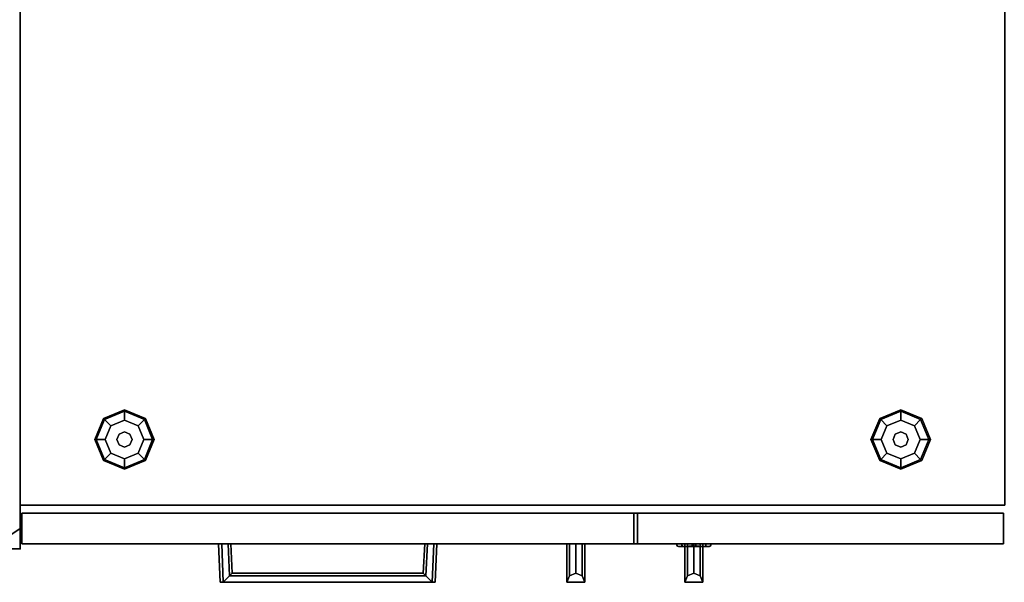
# Model space of a CAD drawing. Units: inches. Extents: x -10 to 165, y 0 to 892.
# Drawn here: x 54 to 78, y 779 to 793 of the extents above; entities that cross this region are included whole.
import ezdxf

# ---------------------------------------------------------------- set-up
doc = ezdxf.new("R2010")
doc.units = ezdxf.units.IN
doc.header["$MEASUREMENT"] = 0
doc.layers.add('A-FURN', color=7, linetype='Continuous')
doc.styles.get("Standard").update_dxf_attribs({"font": 'arial.ttf'})

# ---------------------------------------------------------------- blocks, each defined once
blk = doc.blocks.new('A$C61082308')
at = {"layer": 'A-FURN'}
for p in [(-24.066, 95.987), (-24.066, 95.862)]:
    blk.add_point(p, dxfattribs=at)
for points in [[(-24.066, 95.862, 29.5), (-24.066, 119.862, 29.5), (-84.066, 119.862, 29.5), (-84.066, 95.862, 29.5)], [(-24.066, 95.862, 28.25), (-24.066, 119.862, 28.25), (-84.066, 119.862, 28.25), (-84.066, 95.862, 28.25)], [(-24.066, 119.862, 0.516), (-24.066, 96.924, 0.516), (-24.066, 96.924, 47.374), (-24.066, 119.862, 47.374)], [(-24.066, 119.862, 47.374), (-24.066, 96.924, 47.374), (-24.066, 96.924, 48.874), (-24.066, 119.862, 48.874)], [(-0.066, 96.924, 48.874), (-0.066, 119.862, 48.874), (-24.066, 119.862, 48.874), (-24.066, 96.924, 48.874)], [(-24.066, 96.924, 0.516), (-24.066, 119.862, 0.516), (-0.066, 119.862, 0.516), (-0.066, 96.924, 0.516)], [(-24.066, 119.862, 28.25), (-24.066, 95.862, 28.25), (-24.066, 95.862, 29.5), (-24.066, 119.862, 29.5)], [(-24.066, 96.362, 28.5), (-24.066, 119.362, 28.5), (-24.066, 119.362), (-24.066, 96.362)], [(-21.525, 99.253), (-22.037, 99.04), (-22.01, 99.013, 0.172), (-21.525, 99.214, 0.172)], [(-21.525, 99.214, 0.172), (-22.01, 99.013, 0.172), (-21.86, 98.863, 0.218), (-21.525, 99.001, 0.218)], [(-21.012, 99.04), (-21.525, 99.253), (-21.525, 99.214, 0.172), (-21.039, 99.013, 0.172)], [(-21.039, 99.013, 0.172), (-21.525, 99.214, 0.172), (-21.525, 99.001, 0.218), (-21.19, 98.863, 0.218)], [(-3.119, 99.04), (-2.607, 99.253), (-2.607, 99.214, 0.172), (-3.092, 99.013, 0.172)], [(-3.092, 99.013, 0.172), (-2.607, 99.214, 0.172), (-2.607, 99.001, 0.218), (-2.942, 98.863, 0.218)], [(-2.607, 99.253), (-2.094, 99.04), (-2.121, 99.013, 0.172), (-2.607, 99.214, 0.172)], [(-2.607, 99.214, 0.172), (-2.121, 99.013, 0.172), (-2.272, 98.863, 0.218), (-2.607, 99.001, 0.218)], [(-22.037, 99.04), (-22.25, 98.528), (-22.211, 98.528, 0.172), (-22.01, 99.013, 0.172)], [(-22.01, 99.013, 0.172), (-22.211, 98.528, 0.172), (-21.998, 98.528, 0.218), (-21.86, 98.863, 0.218)], [(-21.525, 99.001, 0.218), (-21.86, 98.863, 0.218), (-21.86, 98.863, 0.43), (-21.525, 99.001, 0.43)], [(-21.19, 98.863, 0.218), (-21.525, 99.001, 0.218), (-21.525, 99.001, 0.43), (-21.19, 98.863, 0.43)], [(-20.838, 98.528, 0.172), (-21.039, 99.013, 0.172), (-21.19, 98.863, 0.218), (-21.051, 98.528, 0.218)], [(-20.8, 98.528), (-21.012, 99.04), (-21.039, 99.013, 0.172), (-20.838, 98.528, 0.172)], [(-3.332, 98.528), (-3.119, 99.04), (-3.092, 99.013, 0.172), (-3.293, 98.528, 0.172)], [(-3.293, 98.528, 0.172), (-3.092, 99.013, 0.172), (-2.942, 98.863, 0.218), (-3.08, 98.528, 0.218)], [(-2.942, 98.863, 0.218), (-2.607, 99.001, 0.218), (-2.607, 99.001, 0.43), (-2.942, 98.863, 0.43)], [(-2.607, 99.001, 0.218), (-2.272, 98.863, 0.218), (-2.272, 98.863, 0.43), (-2.607, 99.001, 0.43)], [(-2.121, 99.013, 0.172), (-1.92, 98.528, 0.172), (-2.133, 98.528, 0.218), (-2.272, 98.863, 0.218)], [(-2.094, 99.04), (-1.882, 98.528), (-1.92, 98.528, 0.172), (-2.121, 99.013, 0.172)], [(-21.86, 98.863, 0.218), (-21.998, 98.528, 0.218), (-21.998, 98.528, 0.43), (-21.86, 98.863, 0.43)], [(-21.657, 98.659, 0.43), (-21.711, 98.528, 0.43), (-21.711, 98.528, 1.639), (-21.657, 98.659, 1.639)], [(-21.525, 98.714, 0.43), (-21.657, 98.659, 0.43), (-21.657, 98.659, 1.639), (-21.525, 98.714, 1.639)], [(-21.393, 98.659, 0.43), (-21.525, 98.714, 0.43), (-21.525, 98.714, 1.639), (-21.393, 98.659, 1.639)], [(-21.339, 98.528, 0.43), (-21.393, 98.659, 0.43), (-21.393, 98.659, 1.639), (-21.339, 98.528, 1.639)], [(-21.051, 98.528, 0.218), (-21.19, 98.863, 0.218), (-21.19, 98.863, 0.43), (-21.051, 98.528, 0.43)], [(-3.08, 98.528, 0.218), (-2.942, 98.863, 0.218), (-2.942, 98.863, 0.43), (-3.08, 98.528, 0.43)], [(-2.793, 98.528, 0.43), (-2.739, 98.659, 0.43), (-2.739, 98.659, 1.639), (-2.793, 98.528, 1.639)], [(-2.739, 98.659, 0.43), (-2.607, 98.714, 0.43), (-2.607, 98.714, 1.639), (-2.739, 98.659, 1.639)], [(-2.607, 98.714, 0.43), (-2.475, 98.659, 0.43), (-2.475, 98.659, 1.639), (-2.607, 98.714, 1.639)], [(-2.475, 98.659, 0.43), (-2.421, 98.528, 0.43), (-2.421, 98.528, 1.639), (-2.475, 98.659, 1.639)], [(-2.272, 98.863, 0.218), (-2.133, 98.528, 0.218), (-2.133, 98.528, 0.43), (-2.272, 98.863, 0.43)], [(-22.25, 98.528), (-22.037, 98.015), (-22.01, 98.042, 0.172), (-22.211, 98.528, 0.172)], [(-22.211, 98.528, 0.172), (-22.01, 98.042, 0.172), (-21.86, 98.193, 0.218), (-21.998, 98.528, 0.218)], [(-21.998, 98.528, 0.218), (-21.86, 98.193, 0.218), (-21.86, 98.193, 0.43), (-21.998, 98.528, 0.43)], [(-21.711, 98.528, 0.43), (-21.657, 98.396, 0.43), (-21.657, 98.396, 1.639), (-21.711, 98.528, 1.639)], [(-21.657, 98.396, 0.43), (-21.525, 98.341, 0.43), (-21.525, 98.341, 1.639), (-21.657, 98.396, 1.639)], [(-21.525, 98.341, 0.43), (-21.393, 98.396, 0.43), (-21.393, 98.396, 1.639), (-21.525, 98.341, 1.639)], [(-21.393, 98.396, 0.43), (-21.339, 98.528, 0.43), (-21.339, 98.528, 1.639), (-21.393, 98.396, 1.639)], [(-21.039, 98.042, 0.172), (-20.838, 98.528, 0.172), (-21.051, 98.528, 0.218), (-21.19, 98.193, 0.218)], [(-21.19, 98.193, 0.218), (-21.051, 98.528, 0.218), (-21.051, 98.528, 0.43), (-21.19, 98.193, 0.43)], [(-21.012, 98.015), (-20.8, 98.528), (-20.838, 98.528, 0.172), (-21.039, 98.042, 0.172)], [(-3.119, 98.015), (-3.332, 98.528), (-3.293, 98.528, 0.172), (-3.092, 98.042, 0.172)], [(-3.092, 98.042, 0.172), (-3.293, 98.528, 0.172), (-3.08, 98.528, 0.218), (-2.942, 98.193, 0.218)], [(-2.942, 98.193, 0.218), (-3.08, 98.528, 0.218), (-3.08, 98.528, 0.43), (-2.942, 98.193, 0.43)], [(-2.739, 98.396, 0.43), (-2.793, 98.528, 0.43), (-2.793, 98.528, 1.639), (-2.739, 98.396, 1.639)], [(-2.607, 98.341, 0.43), (-2.739, 98.396, 0.43), (-2.739, 98.396, 1.639), (-2.607, 98.341, 1.639)], [(-2.475, 98.396, 0.43), (-2.607, 98.341, 0.43), (-2.607, 98.341, 1.639), (-2.475, 98.396, 1.639)], [(-2.421, 98.528, 0.43), (-2.475, 98.396, 0.43), (-2.475, 98.396, 1.639), (-2.421, 98.528, 1.639)], [(-1.92, 98.528, 0.172), (-2.121, 98.042, 0.172), (-2.272, 98.193, 0.218), (-2.133, 98.528, 0.218)], [(-2.133, 98.528, 0.218), (-2.272, 98.193, 0.218), (-2.272, 98.193, 0.43), (-2.133, 98.528, 0.43)], [(-1.882, 98.528), (-2.094, 98.015), (-2.121, 98.042, 0.172), (-1.92, 98.528, 0.172)], [(-22.01, 98.042, 0.172), (-21.525, 97.841, 0.172), (-21.525, 98.054, 0.218), (-21.86, 98.193, 0.218)], [(-21.86, 98.193, 0.218), (-21.525, 98.054, 0.218), (-21.525, 98.054, 0.43), (-21.86, 98.193, 0.43)], [(-21.525, 98.054, 0.218), (-21.19, 98.193, 0.218), (-21.19, 98.193, 0.43), (-21.525, 98.054, 0.43)], [(-21.525, 97.841, 0.172), (-21.039, 98.042, 0.172), (-21.19, 98.193, 0.218), (-21.525, 98.054, 0.218)], [(-2.607, 97.841, 0.172), (-3.092, 98.042, 0.172), (-2.942, 98.193, 0.218), (-2.607, 98.054, 0.218)], [(-2.607, 98.054, 0.218), (-2.942, 98.193, 0.218), (-2.942, 98.193, 0.43), (-2.607, 98.054, 0.43)], [(-2.121, 98.042, 0.172), (-2.607, 97.841, 0.172), (-2.607, 98.054, 0.218), (-2.272, 98.193, 0.218)], [(-2.272, 98.193, 0.218), (-2.607, 98.054, 0.218), (-2.607, 98.054, 0.43), (-2.272, 98.193, 0.43)], [(-22.037, 98.015), (-21.525, 97.803), (-21.525, 97.841, 0.172), (-22.01, 98.042, 0.172)], [(-21.525, 97.803), (-21.012, 98.015), (-21.039, 98.042, 0.172), (-21.525, 97.841, 0.172)], [(-2.607, 97.803), (-3.119, 98.015), (-3.092, 98.042, 0.172), (-2.607, 97.841, 0.172)], [(-2.094, 98.015), (-2.607, 97.803), (-2.607, 97.841, 0.172), (-2.121, 98.042, 0.172)], [(-24.066, 96.924, 48.874), (-24.066, 96.924, 0.516), (-0.066, 96.924, 0.516), (-0.066, 96.924, 48.874)], [(-24.028, 96.737, 15.906), (-24.028, 95.987, 15.906), (-24.028, 95.987, 4.001), (-24.028, 96.737, 4.001)], [(-24.028, 95.987, 15.906), (-24.028, 96.737, 15.906), (-9.11, 96.737, 15.906), (-9.11, 95.987, 15.906)], [(-9.11, 95.987, 4.001), (-9.11, 96.737, 4.001), (-24.028, 96.737, 4.001), (-24.028, 95.987, 4.001)], [(-24.028, 96.737, 3.907), (-24.028, 95.987, 3.907), (-24.028, 95.987, 0.516), (-24.028, 96.737, 0.516)], [(-24.028, 95.987, 3.907), (-24.028, 96.737, 3.907), (-0.098, 96.737, 3.907), (-0.098, 95.987, 3.907)], [(-0.098, 95.987, 0.516), (-0.098, 96.737, 0.516), (-24.028, 96.737, 0.516), (-24.028, 95.987, 0.516)], [(-24.028, 96.737, 3.907), (-24.028, 96.737, 0.516), (-0.098, 96.737, 0.516), (-0.098, 96.737, 3.907)], [(-9.11, 95.987, 48.874), (-9.11, 96.737, 48.874), (-24.028, 96.737, 48.874), (-24.028, 95.987, 48.874)], [(-24.028, 95.987, 48.874), (-24.028, 96.737, 48.874), (-24.028, 96.737, 28.002), (-24.028, 95.987, 28.002)], [(-24.028, 95.987, 28.002), (-24.028, 96.737, 28.002), (-9.11, 96.737, 28.002), (-9.11, 95.987, 28.002)], [(-9.11, 95.987, 16.002), (-9.11, 96.737, 16.002), (-24.028, 96.737, 16.002), (-24.028, 95.987, 16.002)], [(-24.028, 96.737, 27.907), (-24.028, 95.987, 27.907), (-24.028, 95.987, 16.002), (-24.028, 96.737, 16.002)], [(-24.028, 95.987, 27.907), (-24.028, 96.737, 27.907), (-9.11, 96.737, 27.907), (-9.11, 95.987, 27.907)], [(-9.11, 95.987, 15.906), (-9.11, 96.737, 15.906), (-9.11, 96.737, 4.001), (-9.11, 95.987, 4.001)], [(-9.11, 96.737, 48.874), (-9.11, 95.987, 48.874), (-9.11, 95.987, 28.002), (-9.11, 96.737, 28.002)], [(-9.11, 95.987, 27.907), (-9.11, 96.737, 27.907), (-9.11, 96.737, 16.002), (-9.11, 95.987, 16.002)], [(-9.022, 96.737, 48.874), (-9.022, 95.987, 48.874), (-9.022, 95.987, 4.001), (-9.022, 96.737, 4.001)], [(-9.022, 95.987, 48.874), (-9.022, 96.737, 48.874), (-0.098, 96.737, 48.874), (-0.098, 95.987, 48.874)], [(-0.098, 95.987, 4.001), (-0.098, 96.737, 4.001), (-9.022, 96.737, 4.001), (-9.022, 95.987, 4.001)], [(-0.098, 95.987, 3.907), (-0.098, 96.737, 3.907), (-0.098, 96.737, 0.516), (-0.098, 95.987, 0.516)], [(-0.098, 95.987, 48.874), (-0.098, 96.737, 48.874), (-0.098, 96.737, 4.001), (-0.098, 95.987, 4.001)], [(-24.066, 96.362), (-24.347, 96.174), (-24.347, 96.174, 28.5), (-24.066, 96.362, 28.5)], [(-0.098, 95.987, 3.907), (-0.098, 95.987, 0.516), (-24.028, 95.987, 0.516), (-24.028, 95.987, 3.907)], [(-19.23, 95.987, 14.875), (-19.23, 95.987, 14.438), (-19.194, 95.049, 14.438), (-19.194, 95.049, 14.875)], [(-19.23, 95.987, 14.438), (-19.155, 95.987, 14.438), (-19.119, 95.049, 14.438), (-19.194, 95.049, 14.438)], [(-19.155, 95.987, 14.875), (-19.23, 95.987, 14.875), (-19.194, 95.049, 14.875), (-19.119, 95.049, 14.875)], [(-19.23, 95.987, 26.876), (-19.23, 95.987, 26.438), (-19.194, 95.049, 26.438), (-19.194, 95.049, 26.876)], [(-19.23, 95.987, 26.438), (-19.155, 95.987, 26.438), (-19.119, 95.049, 26.438), (-19.194, 95.049, 26.438)], [(-19.155, 95.987, 26.876), (-19.23, 95.987, 26.876), (-19.194, 95.049, 26.876), (-19.119, 95.049, 26.876)], [(-18.964, 95.204, 14.502), (-19.119, 95.049, 14.438), (-19.155, 95.987, 14.438), (-19, 95.987, 14.502)], [(-19.119, 95.049, 14.875), (-18.964, 95.204, 14.811), (-19, 95.987, 14.811), (-19.155, 95.987, 14.875)], [(-18.964, 95.204, 26.502), (-19.119, 95.049, 26.438), (-19.155, 95.987, 26.438), (-19, 95.987, 26.502)], [(-19.119, 95.049, 26.876), (-18.964, 95.204, 26.812), (-19, 95.987, 26.812), (-19.155, 95.987, 26.876)], [(-18.964, 95.204, 14.811), (-18.9, 95.268, 14.656), (-18.936, 95.987, 14.656), (-19, 95.987, 14.811)], [(-18.9, 95.268, 14.656), (-18.964, 95.204, 14.502), (-19, 95.987, 14.502), (-18.936, 95.987, 14.656)], [(-18.964, 95.204, 26.812), (-18.9, 95.268, 26.657), (-18.936, 95.987, 26.657), (-19, 95.987, 26.812)], [(-18.9, 95.268, 26.657), (-18.964, 95.204, 26.502), (-19, 95.987, 26.502), (-18.936, 95.987, 26.657)], [(-14.207, 95.987, 14.656), (-14.143, 95.987, 14.502), (-14.179, 95.204, 14.502), (-14.243, 95.268, 14.656)], [(-14.143, 95.987, 14.811), (-14.207, 95.987, 14.656), (-14.243, 95.268, 14.656), (-14.179, 95.204, 14.811)], [(-14.207, 95.987, 26.657), (-14.143, 95.987, 26.502), (-14.179, 95.204, 26.502), (-14.243, 95.268, 26.657)], [(-14.143, 95.987, 26.812), (-14.207, 95.987, 26.657), (-14.243, 95.268, 26.657), (-14.179, 95.204, 26.812)], [(-13.989, 95.987, 14.875), (-14.143, 95.987, 14.811), (-14.179, 95.204, 14.811), (-14.025, 95.049, 14.875)], [(-14.143, 95.987, 14.502), (-13.989, 95.987, 14.438), (-14.025, 95.049, 14.438), (-14.179, 95.204, 14.502)], [(-13.989, 95.987, 26.876), (-14.143, 95.987, 26.812), (-14.179, 95.204, 26.812), (-14.025, 95.049, 26.876)], [(-14.143, 95.987, 26.502), (-13.989, 95.987, 26.438), (-14.025, 95.049, 26.438), (-14.179, 95.204, 26.502)], [(-13.95, 95.049, 14.438), (-14.025, 95.049, 14.438), (-13.989, 95.987, 14.438), (-13.914, 95.987, 14.438)], [(-14.025, 95.049, 14.875), (-13.95, 95.049, 14.875), (-13.914, 95.987, 14.875), (-13.989, 95.987, 14.875)], [(-13.95, 95.049, 26.438), (-14.025, 95.049, 26.438), (-13.989, 95.987, 26.438), (-13.914, 95.987, 26.438)], [(-14.025, 95.049, 26.876), (-13.95, 95.049, 26.876), (-13.914, 95.987, 26.876), (-13.989, 95.987, 26.876)], [(-13.95, 95.049, 14.875), (-13.95, 95.049, 14.438), (-13.914, 95.987, 14.438), (-13.914, 95.987, 14.875)], [(-13.95, 95.049, 26.876), (-13.95, 95.049, 26.438), (-13.914, 95.987, 26.438), (-13.914, 95.987, 26.876)], [(-10.741, 95.049, 30.597), (-10.303, 95.049, 30.597), (-10.303, 95.987, 30.561), (-10.741, 95.987, 30.561)], [(-10.741, 95.049, 30.672), (-10.741, 95.049, 30.597), (-10.741, 95.987, 30.561), (-10.741, 95.987, 30.636)], [(-10.741, 95.987, 30.636), (-10.677, 95.987, 30.791), (-10.677, 95.204, 30.827), (-10.741, 95.049, 30.672)], [(-10.741, 95.987, 35.877), (-10.303, 95.987, 35.877), (-10.303, 95.049, 35.841), (-10.741, 95.049, 35.841)], [(-10.741, 95.049, 35.766), (-10.677, 95.204, 35.611), (-10.677, 95.987, 35.647), (-10.741, 95.987, 35.802)], [(-10.741, 95.987, 35.802), (-10.741, 95.987, 35.877), (-10.741, 95.049, 35.841), (-10.741, 95.049, 35.766)], [(-10.677, 95.987, 30.791), (-10.522, 95.987, 30.855), (-10.522, 95.268, 30.891), (-10.677, 95.204, 30.827)], [(-10.677, 95.204, 35.611), (-10.522, 95.268, 35.547), (-10.522, 95.987, 35.583), (-10.677, 95.987, 35.647)], [(-10.522, 95.987, 30.855), (-10.367, 95.987, 30.791), (-10.367, 95.204, 30.827), (-10.522, 95.268, 30.891)], [(-10.522, 95.268, 35.547), (-10.367, 95.204, 35.611), (-10.367, 95.987, 35.647), (-10.522, 95.987, 35.583)], [(-10.367, 95.987, 30.791), (-10.303, 95.987, 30.636), (-10.303, 95.049, 30.672), (-10.367, 95.204, 30.827)], [(-10.367, 95.204, 35.611), (-10.303, 95.049, 35.766), (-10.303, 95.987, 35.802), (-10.367, 95.987, 35.647)], [(-10.303, 95.049, 30.597), (-10.303, 95.049, 30.672), (-10.303, 95.987, 30.636), (-10.303, 95.987, 30.561)], [(-10.303, 95.987, 35.877), (-10.303, 95.987, 35.802), (-10.303, 95.049, 35.766), (-10.303, 95.049, 35.841)], [(-7.802, 95.987, 35.647), (-7.866, 95.987, 35.802), (-7.866, 95.049, 35.766), (-7.802, 95.204, 35.611)], [(-7.428, 95.049, 35.841), (-7.866, 95.049, 35.841), (-7.866, 95.987, 35.877), (-7.428, 95.987, 35.877)], [(-7.866, 95.049, 35.841), (-7.866, 95.049, 35.766), (-7.866, 95.987, 35.802), (-7.866, 95.987, 35.877)], [(-7.428, 95.987, 30.561), (-7.866, 95.987, 30.561), (-7.866, 95.049, 30.597), (-7.428, 95.049, 30.597)], [(-7.802, 95.204, 30.827), (-7.866, 95.049, 30.672), (-7.866, 95.987, 30.636), (-7.802, 95.987, 30.791)], [(-7.866, 95.987, 30.561), (-7.866, 95.987, 30.636), (-7.866, 95.049, 30.672), (-7.866, 95.049, 30.597)], [(-7.647, 95.987, 35.583), (-7.802, 95.987, 35.647), (-7.802, 95.204, 35.611), (-7.647, 95.268, 35.547)], [(-7.647, 95.268, 30.891), (-7.802, 95.204, 30.827), (-7.802, 95.987, 30.791), (-7.647, 95.987, 30.855)], [(-7.492, 95.987, 35.647), (-7.647, 95.987, 35.583), (-7.647, 95.268, 35.547), (-7.492, 95.204, 35.611)], [(-7.492, 95.204, 30.827), (-7.647, 95.268, 30.891), (-7.647, 95.987, 30.855), (-7.492, 95.987, 30.791)], [(-7.428, 95.987, 35.802), (-7.492, 95.987, 35.647), (-7.492, 95.204, 35.611), (-7.428, 95.049, 35.766)], [(-7.428, 95.049, 30.672), (-7.492, 95.204, 30.827), (-7.492, 95.987, 30.791), (-7.428, 95.987, 30.636)], [(-7.428, 95.049, 35.766), (-7.428, 95.049, 35.841), (-7.428, 95.987, 35.877), (-7.428, 95.987, 35.802)], [(-7.428, 95.987, 30.636), (-7.428, 95.987, 30.561), (-7.428, 95.049, 30.597), (-7.428, 95.049, 30.672)], [(-24.066, 95.862, 28.25), (-84.066, 95.862, 28.25), (-84.066, 95.862, 29.5), (-24.066, 95.862, 29.5)], [(-7.692, 95.929, 29.381), (-7.692, 95.986, 29.381), (-7.602, 95.986, 29.381), (-7.602, 95.929, 29.381)], [(-7.692, 95.986, 29.021), (-7.692, 95.929, 29.021), (-7.602, 95.929, 29.021), (-7.602, 95.986, 29.021)], [(-7.602, 95.986, 29.381), (-7.692, 95.986, 29.381), (-7.692, 95.986, 29.021), (-7.602, 95.986, 29.021)], [(-14.179, 95.204, 14.811), (-14.243, 95.268, 14.656), (-18.9, 95.268, 14.656), (-18.964, 95.204, 14.811)], [(-14.243, 95.268, 14.656), (-14.179, 95.204, 14.502), (-18.964, 95.204, 14.502), (-18.9, 95.268, 14.656)], [(-14.179, 95.204, 26.812), (-14.243, 95.268, 26.657), (-18.9, 95.268, 26.657), (-18.964, 95.204, 26.812)], [(-14.243, 95.268, 26.657), (-14.179, 95.204, 26.502), (-18.964, 95.204, 26.502), (-18.9, 95.268, 26.657)], [(-10.677, 95.204, 30.827), (-10.522, 95.268, 30.891), (-10.522, 95.268, 35.547), (-10.677, 95.204, 35.611)], [(-10.522, 95.268, 30.891), (-10.367, 95.204, 30.827), (-10.367, 95.204, 35.611), (-10.522, 95.268, 35.547)], [(-7.647, 95.268, 35.547), (-7.802, 95.204, 35.611), (-7.802, 95.204, 30.827), (-7.647, 95.268, 30.891)], [(-7.492, 95.204, 35.611), (-7.647, 95.268, 35.547), (-7.647, 95.268, 30.891), (-7.492, 95.204, 30.827)], [(-19.194, 95.049, 14.875), (-19.194, 95.049, 14.438), (-13.95, 95.049, 14.438), (-13.95, 95.049, 14.875)], [(-19.194, 95.049, 26.876), (-19.194, 95.049, 26.438), (-13.95, 95.049, 26.438), (-13.95, 95.049, 26.876)], [(-14.179, 95.204, 14.502), (-14.025, 95.049, 14.438), (-19.119, 95.049, 14.438), (-18.964, 95.204, 14.502)], [(-14.025, 95.049, 14.875), (-14.179, 95.204, 14.811), (-18.964, 95.204, 14.811), (-19.119, 95.049, 14.875)], [(-14.179, 95.204, 26.502), (-14.025, 95.049, 26.438), (-19.119, 95.049, 26.438), (-18.964, 95.204, 26.502)], [(-14.025, 95.049, 26.876), (-14.179, 95.204, 26.812), (-18.964, 95.204, 26.812), (-19.119, 95.049, 26.876)], [(-10.741, 95.049, 30.672), (-10.677, 95.204, 30.827), (-10.677, 95.204, 35.611), (-10.741, 95.049, 35.766)], [(-10.741, 95.049, 35.841), (-10.303, 95.049, 35.841), (-10.303, 95.049, 30.597), (-10.741, 95.049, 30.597)], [(-10.367, 95.204, 30.827), (-10.303, 95.049, 30.672), (-10.303, 95.049, 35.766), (-10.367, 95.204, 35.611)], [(-7.802, 95.204, 35.611), (-7.866, 95.049, 35.766), (-7.866, 95.049, 30.672), (-7.802, 95.204, 30.827)], [(-7.428, 95.049, 30.597), (-7.866, 95.049, 30.597), (-7.866, 95.049, 35.841), (-7.428, 95.049, 35.841)], [(-7.428, 95.049, 35.766), (-7.492, 95.204, 35.611), (-7.492, 95.204, 30.827), (-7.428, 95.049, 30.672)]]:
    blk.add_3dface(points, dxfattribs=at)
for points, invisible_edges in [([(-22.25, 98.528), (-22.037, 99.04), (-21.525, 99.253), (-21.012, 99.04)], 8), ([(-1.882, 98.528), (-2.094, 99.04), (-2.607, 99.253), (-3.119, 99.04)], 8), ([(-22.037, 98.015), (-22.25, 98.528), (-21.012, 99.04), (-20.8, 98.528)], 10), ([(-21.19, 98.863, 0.43), (-21.525, 99.001, 0.43), (-21.86, 98.863, 0.43), (-21.998, 98.528, 0.43)], 8), ([(-2.094, 98.015), (-1.882, 98.528), (-3.119, 99.04), (-3.332, 98.528)], 10), ([(-2.942, 98.863, 0.43), (-2.607, 99.001, 0.43), (-2.272, 98.863, 0.43), (-2.133, 98.528, 0.43)], 8), ([(-21.998, 98.528, 0.43), (-21.86, 98.193, 0.43), (-21.051, 98.528, 0.43), (-21.19, 98.863, 0.43)], 10), ([(-2.133, 98.528, 0.43), (-2.272, 98.193, 0.43), (-3.08, 98.528, 0.43), (-2.942, 98.863, 0.43)], 10), ([(-20.8, 98.528), (-21.012, 98.015), (-21.525, 97.803), (-22.037, 98.015)], 8), ([(-21.051, 98.528, 0.43), (-21.86, 98.193, 0.43), (-21.525, 98.054, 0.43), (-21.19, 98.193, 0.43)], 1), ([(-3.332, 98.528), (-3.119, 98.015), (-2.607, 97.803), (-2.094, 98.015)], 8), ([(-3.08, 98.528, 0.43), (-2.272, 98.193, 0.43), (-2.607, 98.054, 0.43), (-2.942, 98.193, 0.43)], 1), ([(-9.11, 96.737, 4.001), (-9.11, 96.737, 15.906), (-24.028, 96.737, 15.906), (-24.028, 96.737, 4.001)], 8), ([(-24.028, 96.737, 28.002), (-24.028, 96.737, 48.874), (-9.11, 96.737, 48.874), (-9.11, 96.737, 28.002)], 8), ([(-9.11, 96.737, 16.002), (-9.11, 96.737, 27.907), (-24.028, 96.737, 27.907), (-24.028, 96.737, 16.002)], 8), ([(-0.098, 96.737, 4.001), (-0.098, 96.737, 48.874), (-9.022, 96.737, 48.874), (-9.022, 96.737, 4.001)], 8), ([(-24.028, 95.987, 4.001), (-24.028, 95.987, 15.906), (-9.11, 95.987, 15.906), (-9.11, 95.987, 4.001)], 8), ([(-9.11, 95.987, 28.002), (-9.11, 95.987, 48.874), (-24.028, 95.987, 48.874), (-24.028, 95.987, 28.002)], 8), ([(-24.028, 95.987, 16.002), (-24.028, 95.987, 27.907), (-9.11, 95.987, 27.907), (-9.11, 95.987, 16.002)], 8), ([(-9.022, 95.987, 4.001), (-9.022, 95.987, 48.874), (-0.098, 95.987, 48.874), (-0.098, 95.987, 4.001)], 8), ([(-8.027, 95.954, 29.4), (-8.028, 95.987, 29.4), (-8.06, 95.987, 29.242), (-8.059, 95.954, 29.242)], 9), ([(-8.059, 95.954, 29.242), (-8.06, 95.987, 29.242), (-8.028, 95.987, 29.084), (-8.027, 95.954, 29.085)], 12), ([(-7.938, 95.954, 29.533), (-7.939, 95.987, 29.534), (-8.028, 95.987, 29.4), (-8.027, 95.954, 29.4)], 12), ([(-8.027, 95.954, 29.085), (-8.028, 95.987, 29.084), (-7.939, 95.987, 28.951), (-7.938, 95.954, 28.951)], 9), ([(-7.805, 95.954, 29.623), (-7.805, 95.987, 29.623), (-7.939, 95.987, 29.534), (-7.938, 95.954, 29.533)], 9), ([(-7.938, 95.954, 28.951), (-7.939, 95.987, 28.951), (-7.805, 95.987, 28.861), (-7.805, 95.954, 28.862)], 12), ([(-7.647, 95.954, 29.654), (-7.647, 95.987, 29.655), (-7.805, 95.987, 29.623), (-7.805, 95.954, 29.623)], 12), ([(-7.805, 95.954, 28.862), (-7.805, 95.987, 28.861), (-7.647, 95.987, 28.83), (-7.647, 95.954, 28.831)], 9), ([(-7.49, 95.954, 29.623), (-7.489, 95.987, 29.623), (-7.647, 95.987, 29.655), (-7.647, 95.954, 29.654)], 9), ([(-7.647, 95.954, 28.831), (-7.647, 95.987, 28.83), (-7.489, 95.987, 28.861), (-7.49, 95.954, 28.862)], 12), ([(-7.356, 95.954, 29.533), (-7.355, 95.987, 29.534), (-7.489, 95.987, 29.623), (-7.49, 95.954, 29.623)], 12), ([(-7.49, 95.954, 28.862), (-7.489, 95.987, 28.861), (-7.355, 95.987, 28.951), (-7.356, 95.954, 28.951)], 9), ([(-7.267, 95.954, 29.4), (-7.266, 95.987, 29.4), (-7.355, 95.987, 29.534), (-7.356, 95.954, 29.533)], 9), ([(-7.356, 95.954, 28.951), (-7.355, 95.987, 28.951), (-7.266, 95.987, 29.084), (-7.267, 95.954, 29.085)], 12), ([(-7.235, 95.954, 29.242), (-7.235, 95.987, 29.242), (-7.266, 95.987, 29.4), (-7.267, 95.954, 29.4)], 12), ([(-7.267, 95.954, 29.085), (-7.266, 95.987, 29.084), (-7.235, 95.987, 29.242), (-7.235, 95.954, 29.242)], 9), ([(-8.015, 95.933, 29.394), (-8.027, 95.954, 29.4), (-8.059, 95.954, 29.242), (-8.045, 95.933, 29.242)], 11), ([(-8.045, 95.933, 29.242), (-8.059, 95.954, 29.242), (-8.027, 95.954, 29.085), (-8.015, 95.933, 29.09)], 14), ([(-7.996, 95.924, 29.385), (-8.015, 95.933, 29.394), (-8.045, 95.933, 29.242), (-8.025, 95.924, 29.24)], 3), ([(-8.025, 95.924, 29.24), (-8.045, 95.933, 29.242), (-8.015, 95.933, 29.09), (-7.996, 95.924, 29.096)], 6), ([(-7.928, 95.933, 29.524), (-7.938, 95.954, 29.533), (-8.027, 95.954, 29.4), (-8.015, 95.933, 29.394)], 14), ([(-8.015, 95.933, 29.09), (-8.027, 95.954, 29.085), (-7.938, 95.954, 28.951), (-7.928, 95.933, 28.961)], 11), ([(-7.937, 95.924, 29.362), (-7.996, 95.924, 29.385), (-8.025, 95.924, 29.24), (-7.96, 95.924, 29.242)], 1), ([(-7.96, 95.924, 29.242), (-8.025, 95.924, 29.24), (-7.996, 95.924, 29.096), (-7.937, 95.924, 29.122)], 4), ([(-7.914, 95.924, 29.507), (-7.928, 95.933, 29.524), (-8.015, 95.933, 29.394), (-7.996, 95.924, 29.385)], 6), ([(-7.996, 95.924, 29.096), (-8.015, 95.933, 29.09), (-7.928, 95.933, 28.961), (-7.914, 95.924, 28.973)], 3), ([(-7.869, 95.924, 29.464), (-7.914, 95.924, 29.507), (-7.996, 95.924, 29.385), (-7.937, 95.924, 29.362)], 4), ([(-7.937, 95.924, 29.122), (-7.996, 95.924, 29.096), (-7.914, 95.924, 28.973), (-7.869, 95.924, 29.02)], 1), ([(-7.96, 95.924, 29.242), (-7.937, 95.924, 29.122), (-7.869, 95.924, 29.02), (-7.768, 95.929, 29.242)], 12), ([(-7.96, 95.924, 29.242), (-7.768, 95.929, 29.242), (-7.869, 95.924, 29.464), (-7.937, 95.924, 29.362)], 3), ([(-7.799, 95.933, 29.61), (-7.805, 95.954, 29.623), (-7.938, 95.954, 29.533), (-7.928, 95.933, 29.524)], 11), ([(-7.928, 95.933, 28.961), (-7.938, 95.954, 28.951), (-7.805, 95.954, 28.862), (-7.799, 95.933, 28.874)], 14), ([(-7.792, 95.924, 29.589), (-7.799, 95.933, 29.61), (-7.928, 95.933, 29.524), (-7.914, 95.924, 29.507)], 3), ([(-7.914, 95.924, 28.973), (-7.928, 95.933, 28.961), (-7.799, 95.933, 28.874), (-7.792, 95.924, 28.892)], 6), ([(-7.767, 95.924, 29.532), (-7.792, 95.924, 29.589), (-7.914, 95.924, 29.507), (-7.869, 95.924, 29.464)], 1), ([(-7.869, 95.924, 29.02), (-7.914, 95.924, 28.973), (-7.792, 95.924, 28.892), (-7.767, 95.924, 28.952)], 4), ([(-7.767, 95.924, 28.952), (-7.747, 95.929, 29.175), (-7.768, 95.929, 29.242), (-7.869, 95.924, 29.02)], 5), ([(-7.767, 95.924, 29.532), (-7.869, 95.924, 29.464), (-7.768, 95.929, 29.242), (-7.747, 95.929, 29.31)], 10), ([(-7.647, 95.933, 29.64), (-7.647, 95.954, 29.654), (-7.805, 95.954, 29.623), (-7.799, 95.933, 29.61)], 14), ([(-7.799, 95.933, 28.874), (-7.805, 95.954, 28.862), (-7.647, 95.954, 28.831), (-7.647, 95.933, 28.844)], 11), ([(-7.647, 95.924, 29.618), (-7.647, 95.933, 29.64), (-7.799, 95.933, 29.61), (-7.792, 95.924, 29.589)], 6), ([(-7.792, 95.924, 28.892), (-7.799, 95.933, 28.874), (-7.647, 95.933, 28.844), (-7.647, 95.924, 28.863)], 3), ([(-7.647, 95.924, 29.556), (-7.647, 95.924, 29.618), (-7.792, 95.924, 29.589), (-7.767, 95.924, 29.532)], 4), ([(-7.767, 95.924, 28.952), (-7.792, 95.924, 28.892), (-7.647, 95.924, 28.863), (-7.647, 95.924, 28.928)], 1), ([(-7.747, 95.929, 29.175), (-7.692, 95.957, 29.183), (-7.692, 95.967, 29.242), (-7.768, 95.929, 29.242)], 5), ([(-7.768, 95.929, 29.242), (-7.692, 95.967, 29.242), (-7.692, 95.957, 29.301), (-7.747, 95.929, 29.31)], 5), ([(-7.767, 95.924, 29.532), (-7.747, 95.929, 29.31), (-7.692, 95.929, 29.354), (-7.692, 95.986, 29.381)], 13), ([(-7.767, 95.924, 29.532), (-7.692, 95.986, 29.381), (-7.647, 95.924, 29.556)], 7), ([(-7.767, 95.924, 28.952), (-7.647, 95.924, 28.928), (-7.692, 95.929, 29.021)], 14), ([(-7.692, 95.929, 29.021), (-7.692, 95.929, 29.13), (-7.747, 95.929, 29.175), (-7.767, 95.924, 28.952)], 12), ([(-7.692, 95.957, 29.183), (-7.747, 95.929, 29.175), (-7.692, 95.929, 29.13)], 5), ([(-7.747, 95.929, 29.31), (-7.692, 95.957, 29.301), (-7.692, 95.929, 29.354)], 5), ([(-7.692, 95.986, 29.381), (-7.692, 95.929, 29.381), (-7.692, 95.929, 29.354), (-7.692, 95.957, 29.301)], 8), ([(-7.692, 95.986, 29.381), (-7.692, 95.957, 29.301), (-7.692, 95.967, 29.242), (-7.692, 95.986, 29.201)], 5), ([(-7.692, 95.957, 29.183), (-7.692, 95.986, 29.021), (-7.692, 95.986, 29.201), (-7.692, 95.967, 29.242)], 5), ([(-7.692, 95.929, 29.13), (-7.692, 95.929, 29.021), (-7.692, 95.986, 29.021), (-7.692, 95.957, 29.183)], 4), ([(-7.692, 95.929, 29.021), (-7.647, 95.924, 28.928), (-7.602, 95.929, 29.021)], 7), ([(-7.495, 95.933, 29.61), (-7.49, 95.954, 29.623), (-7.647, 95.954, 29.654), (-7.647, 95.933, 29.64)], 11), ([(-7.647, 95.933, 28.844), (-7.647, 95.954, 28.831), (-7.49, 95.954, 28.862), (-7.495, 95.933, 28.874)], 14), ([(-7.503, 95.924, 29.589), (-7.495, 95.933, 29.61), (-7.647, 95.933, 29.64), (-7.647, 95.924, 29.618)], 3), ([(-7.647, 95.924, 28.863), (-7.647, 95.933, 28.844), (-7.495, 95.933, 28.874), (-7.503, 95.924, 28.892)], 6), ([(-7.647, 95.924, 28.928), (-7.527, 95.924, 28.952), (-7.602, 95.929, 29.021)], 14), ([(-7.647, 95.924, 29.556), (-7.602, 95.929, 29.381), (-7.527, 95.924, 29.532)], 7), ([(-7.527, 95.924, 29.532), (-7.503, 95.924, 29.589), (-7.647, 95.924, 29.618), (-7.647, 95.924, 29.556)], 1), ([(-7.647, 95.924, 28.928), (-7.647, 95.924, 28.863), (-7.503, 95.924, 28.892), (-7.527, 95.924, 28.952)], 4), ([(-7.602, 95.929, 29.021), (-7.602, 95.929, 29.13), (-7.602, 95.957, 29.183), (-7.602, 95.986, 29.021)], 4), ([(-7.602, 95.986, 29.021), (-7.602, 95.957, 29.183), (-7.602, 95.967, 29.242), (-7.602, 95.986, 29.201)], 5), ([(-7.602, 95.986, 29.201), (-7.602, 95.967, 29.242), (-7.602, 95.957, 29.301), (-7.602, 95.986, 29.381)], 5), ([(-7.602, 95.957, 29.301), (-7.602, 95.929, 29.354), (-7.602, 95.929, 29.381), (-7.602, 95.986, 29.381)], 8), ([(-7.527, 95.929, 29.242), (-7.602, 95.967, 29.242), (-7.602, 95.957, 29.183), (-7.547, 95.929, 29.175)], 5), ([(-7.547, 95.929, 29.31), (-7.602, 95.957, 29.301), (-7.602, 95.967, 29.242), (-7.527, 95.929, 29.242)], 5), ([(-7.602, 95.929, 29.13), (-7.547, 95.929, 29.175), (-7.602, 95.957, 29.183)], 6), ([(-7.602, 95.929, 29.354), (-7.602, 95.957, 29.301), (-7.547, 95.929, 29.31)], 6), ([(-7.527, 95.924, 29.532), (-7.602, 95.929, 29.381), (-7.602, 95.929, 29.354), (-7.547, 95.929, 29.31)], 9), ([(-7.527, 95.924, 28.952), (-7.547, 95.929, 29.175), (-7.602, 95.929, 29.13), (-7.602, 95.929, 29.021)], 9), ([(-7.425, 95.924, 29.464), (-7.527, 95.924, 29.532), (-7.547, 95.929, 29.31), (-7.527, 95.929, 29.242)], 10), ([(-7.425, 95.924, 29.02), (-7.527, 95.929, 29.242), (-7.547, 95.929, 29.175), (-7.527, 95.924, 28.952)], 5), ([(-7.527, 95.929, 29.242), (-7.333, 95.924, 29.242), (-7.357, 95.924, 29.362), (-7.425, 95.924, 29.464)], 9), ([(-7.333, 95.924, 29.242), (-7.527, 95.929, 29.242), (-7.425, 95.924, 29.02), (-7.357, 95.924, 29.122)], 3), ([(-7.425, 95.924, 29.464), (-7.381, 95.924, 29.507), (-7.503, 95.924, 29.589), (-7.527, 95.924, 29.532)], 4), ([(-7.527, 95.924, 28.952), (-7.503, 95.924, 28.892), (-7.381, 95.924, 28.973), (-7.425, 95.924, 29.02)], 1), ([(-7.381, 95.924, 29.507), (-7.366, 95.933, 29.524), (-7.495, 95.933, 29.61), (-7.503, 95.924, 29.589)], 6), ([(-7.503, 95.924, 28.892), (-7.495, 95.933, 28.874), (-7.366, 95.933, 28.961), (-7.381, 95.924, 28.973)], 3), ([(-7.366, 95.933, 29.524), (-7.356, 95.954, 29.533), (-7.49, 95.954, 29.623), (-7.495, 95.933, 29.61)], 14), ([(-7.495, 95.933, 28.874), (-7.49, 95.954, 28.862), (-7.356, 95.954, 28.951), (-7.366, 95.933, 28.961)], 11), ([(-7.357, 95.924, 29.362), (-7.299, 95.924, 29.385), (-7.381, 95.924, 29.507), (-7.425, 95.924, 29.464)], 1), ([(-7.425, 95.924, 29.02), (-7.381, 95.924, 28.973), (-7.299, 95.924, 29.096), (-7.357, 95.924, 29.122)], 4), ([(-7.299, 95.924, 29.385), (-7.279, 95.933, 29.394), (-7.366, 95.933, 29.524), (-7.381, 95.924, 29.507)], 3), ([(-7.381, 95.924, 28.973), (-7.366, 95.933, 28.961), (-7.279, 95.933, 29.09), (-7.299, 95.924, 29.096)], 6), ([(-7.279, 95.933, 29.394), (-7.267, 95.954, 29.4), (-7.356, 95.954, 29.533), (-7.366, 95.933, 29.524)], 11), ([(-7.366, 95.933, 28.961), (-7.356, 95.954, 28.951), (-7.267, 95.954, 29.085), (-7.279, 95.933, 29.09)], 14), ([(-7.333, 95.924, 29.242), (-7.27, 95.924, 29.24), (-7.299, 95.924, 29.385), (-7.357, 95.924, 29.362)], 4), ([(-7.357, 95.924, 29.122), (-7.299, 95.924, 29.096), (-7.27, 95.924, 29.24), (-7.333, 95.924, 29.242)], 1), ([(-7.27, 95.924, 29.24), (-7.249, 95.933, 29.242), (-7.279, 95.933, 29.394), (-7.299, 95.924, 29.385)], 6), ([(-7.299, 95.924, 29.096), (-7.279, 95.933, 29.09), (-7.249, 95.933, 29.242), (-7.27, 95.924, 29.24)], 3), ([(-7.249, 95.933, 29.242), (-7.235, 95.954, 29.242), (-7.267, 95.954, 29.4), (-7.279, 95.933, 29.394)], 14), ([(-7.279, 95.933, 29.09), (-7.267, 95.954, 29.085), (-7.235, 95.954, 29.242), (-7.249, 95.933, 29.242)], 11)]:
    blk.add_3dface(points, dxfattribs=dict(at, invisible_edges=invisible_edges))
at = {"layer": 'A-FURN', "flags": 1}
for tag, p, height in [('CAPTG', (-84.066, 119.862, 49), 2.5), ('CAPTG', (-24.066, 119.862, 49), 2.5), ('CAPTG', (23.934, 119.862, 49), 2.5), ('CAPGC', (-84.066, 119.862, 49), 0.001), ('CAPDH', (-84.066, 119.862, 49), 0.001), ('CAPQT', (-84.066, 119.862, 49), 0.001), ('CAPMC', (-84.066, 119.862, 49), 0.001), ('CAPMG', (-84.066, 119.862, 49), 0.001), ('CAPPN', (-84.066, 119.862, 49), 0.001), ('CAPGC', (-24.066, 119.862, 49), 0.001), ('CAPDH', (-24.066, 119.862, 49), 0.001), ('CAPQT', (-24.066, 119.862, 49), 0.001), ('CAPMC', (-24.066, 119.862, 49), 0.001), ('CAPMG', (-24.066, 119.862, 49), 0.001), ('CAPPN', (-24.066, 119.862, 49), 0.001), ('CAPGC', (23.934, 119.862, 49), 0.001), ('CAPDH', (23.934, 119.862, 49), 0.001), ('CAPQT', (23.934, 119.862, 49), 0.001), ('CAPMC', (23.934, 119.862, 49), 0.001), ('CAPMG', (23.934, 119.862, 49), 0.001), ('CAPPN', (23.934, 119.862, 49), 0.001)]:
    blk.add_attdef(tag, p, '', height=height, dxfattribs=at)

msp = doc.modelspace()

# ---------------------------------------------------------------- block references
at = {"layer": 'A-FURN'}
msp.add_blockref('A$C61082308', (78.02, 684.422), dxfattribs=at)

doc.saveas('drawing.dxf')
